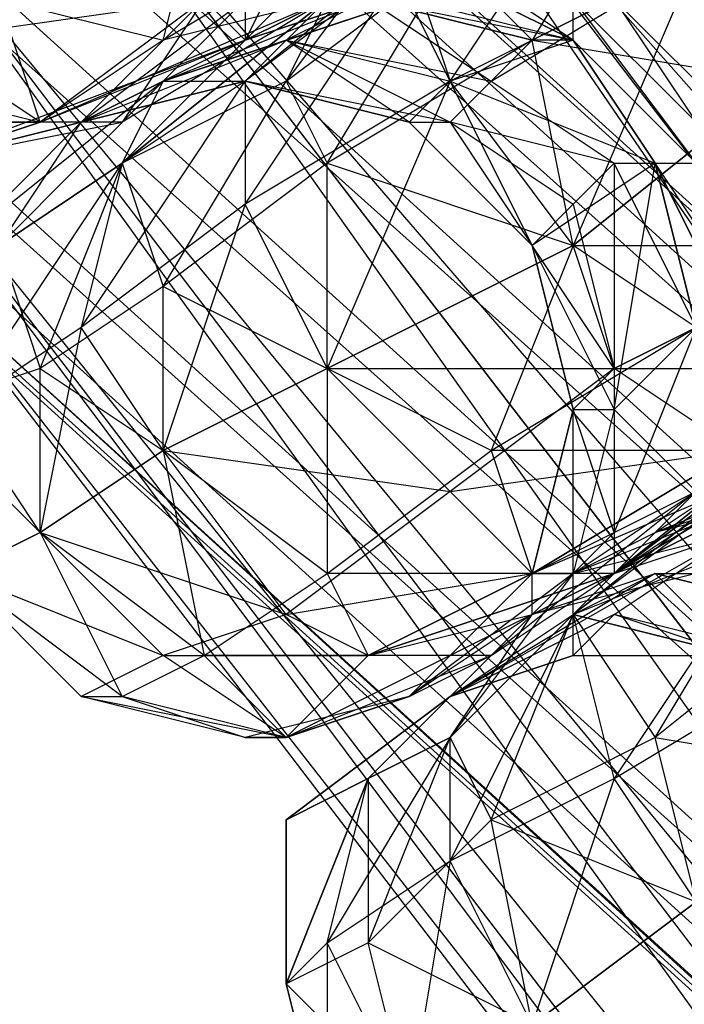
# Model space of a CAD drawing. Units: millimetres. Extents: x 662 to 7672, y -2443 to 5774.
# Drawn here: x 3748 to 3764, y 1394 to 1418 of the extents above; entities that cross this region are included whole.
import ezdxf

# ---------------------------------------------------------------- set-up
doc = ezdxf.new("R2010")
doc.units = ezdxf.units.MM
doc.header["$MEASUREMENT"] = 0
doc.layers.add('МАФЫ НАШИ', color=7, linetype='Continuous', lineweight=25)

# ---------------------------------------------------------------- blocks, each defined once
blk = doc.blocks.new('аптн77н')
at = {"layer": 'МАФЫ НАШИ', "lineweight": 25}
for points in [[(11588.171, 1173.165), (11460.154, 1189.167), (11461.154, 1190.167), (11341.138, 1238.174), (11342.138, 1239.174), (11239.124, 1316.184), (11240.124, 1317.185), (11161.113, 1418.198), (11162.113, 1419.198), (11112.107, 1538.215), (11113.107, 1538.215), (11094.104, 1665.232), (11096.104, 1665.232), (11112.107, 1793.249), (11113.107, 1793.249), (11161.113, 1912.265), (11162.113, 1912.265), (11239.124, 2014.279), (11240.124, 2013.279), (11341.138, 2093.29), (11342.138, 2092.29), (11460.154, 2142.297), (11461.154, 2141.296), (11588.171, 2159.299)], [(11162.113, 1912.265), (11113.107, 1793.249), (11165.114, 1910.265), (11116.107, 1792.249), (11099.105, 1665.232), (11096.104, 1665.232), (11113.107, 1538.215), (11099.105, 1665.232), (11116.107, 1539.215), (11165.114, 1421.199), (11162.113, 1419.198), (11240.124, 1317.185), (11165.114, 1421.199), (11242.124, 1320.185), (11344.138, 1242.174), (11342.138, 1239.174), (11461.154, 1190.167), (11344.138, 1242.174), (11462.154, 1193.168), (11588.171, 1176.165)], [(11169.114, 1907.265), (11121.108, 1790.249), (11165.114, 1910.265), (11116.107, 1792.249), (11099.105, 1665.232), (11104.106, 1665.232), (11121.108, 1540.215), (11099.105, 1665.232), (11116.107, 1539.215), (11165.114, 1421.199), (11169.114, 1423.199), (11246.125, 1323.185), (11165.114, 1421.199), (11242.124, 1320.185), (11344.138, 1242.174), (11346.138, 1246.175), (11463.154, 1198.168), (11344.138, 1242.174), (11462.154, 1193.168), (11588.171, 1176.165)], [(11588.171, 1181.166), (11465.155, 1205.169), (11463.154, 1198.168), (11350.139, 1252.176), (11346.138, 1246.175), (11251.126, 1328.186), (11246.125, 1323.185), (11175.115, 1427.2), (11169.114, 1423.199), (11128.109, 1542.215), (11121.108, 1540.215), (11111.107, 1665.232), (11104.106, 1665.232), (11128.109, 1789.249), (11121.108, 1790.249), (11175.115, 1904.264), (11169.114, 1907.265), (11251.126, 2002.278), (11246.125, 2007.278), (11350.139, 2078.288), (11346.138, 2084.289), (11465.155, 2126.294), (11463.154, 2132.295), (11588.171, 2142.297)], [(11588.171, 1197.168), (11465.155, 1205.169), (11467.155, 1213.17), (11350.139, 1252.176), (11354.14, 1259.177), (11251.126, 1328.186), (11257.126, 1334.187), (11175.115, 1427.2), (11182.116, 1431.2), (11128.109, 1542.215), (11136.11, 1544.215), (11111.107, 1665.232), (11119.108, 1665.232), (11128.109, 1789.249), (11136.11, 1787.248), (11175.115, 1904.264), (11182.116, 1900.264), (11251.126, 2002.278), (11257.126, 1997.277), (11350.139, 2078.288), (11354.14, 2071.287), (11465.155, 2126.294), (11467.155, 2118.293), (11588.171, 2142.297)], [(11263.127, 1341.188), (11263.127, 1338.187), (11258.126, 1345.188), (11263.127, 1341.188), (11261.127, 1344.188), (11258.126, 1345.188), (10895.077, 1675.233), (11261.127, 1344.188), (10898.078, 1673.233), (10895.077, 1675.233), (10891.077, 1674.233), (10888.076, 1672.233), (10887.076, 1668.232), (10887.076, 1665.232), (10893.077, 1668.232), (10889.076, 1667.232), (11256.126, 2001.277)], [(11250.125, 1335.187), (11256.126, 1331.186), (11252.126, 1333.187), (10892.077, 1661.231)], [(11194.118, 1420.199), (11187.117, 1416.198), (11187.117, 1420.199), (11181.116, 1417.198), (11187.117, 1416.198), (11182.116, 1412.197), (11181.116, 1417.198), (11176.115, 1414.198), (11182.116, 1412.197), (11176.115, 1409.197), (11176.115, 1414.198), (11172.115, 1411.197), (11176.115, 1409.197), (11172.115, 1407.197), (11172.115, 1411.197), (11169.114, 1409.197), (11172.115, 1407.197), (11169.114, 1405.197), (11169.114, 1409.197), (11166.114, 1408.197), (11169.114, 1405.197), (11167.114, 1404.196)], [(11168.114, 1412.197), (11169.114, 1409.197), (11171.115, 1414.198), (11172.115, 1411.197), (11175.115, 1416.198), (11176.115, 1414.198), (11179.116, 1419.198), (11181.116, 1417.198), (11177.115, 1418.198), (11181.116, 1417.198), (11180.116, 1416.198), (11183.116, 1414.198), (11179.116, 1415.198)], [(11185.117, 1419.198), (11179.116, 1416.198), (11183.116, 1422.199)], [(11178.116, 1419.198), (11179.116, 1416.198), (11174.115, 1413.198), (11178.116, 1419.198), (11174.115, 1416.198), (11174.115, 1413.198), (11170.115, 1410.197), (11174.115, 1416.198), (11171.115, 1414.198), (11170.115, 1410.197), (11167.114, 1408.197), (11171.115, 1414.198), (11168.114, 1412.197)], [(11172.115, 1417.198), (11177.115, 1420.199), (11176.115, 1418.198), (11179.116, 1420.199), (11177.115, 1420.199), (11178.116, 1424.199), (11177.115, 1420.199), (11177.115, 1423.199), (11178.116, 1424.199), (11182.116, 1423.199), (11184.116, 1427.2), (11187.117, 1426.199), (11191.117, 1431.2), (11194.118, 1429.2), (11197.118, 1435.201), (11200.119, 1433.2), (11204.119, 1439.201), (11206.119, 1437.201), (11211.12, 1443.202), (11212.12, 1440.201), (11216.121, 1446.202)], [(11183.116, 1405.197), (11183.116, 1404.196), (11181.116, 1403.196), (11178.116, 1401.196), (11180.116, 1402.196), (11182.116, 1404.196), (11178.116, 1401.196), (11181.116, 1404.196), (11182.116, 1404.196), (11185.117, 1406.197), (11183.116, 1408.197), (11182.116, 1404.196), (11182.116, 1408.197), (11183.116, 1408.197), (11185.117, 1410.197)], [(11185.117, 1410.197), (11183.116, 1405.197), (11185.117, 1406.197)], [(11186.117, 1410.197), (11184.116, 1414.198), (11185.117, 1410.197), (11184.116, 1414.198), (11182.116, 1417.198), (11184.116, 1414.198), (11185.117, 1414.198), (11182.116, 1417.198), (11182.116, 1418.198), (11185.117, 1414.198)], [(11185.117, 1415.198), (11182.116, 1418.198)], [(11183.116, 1418.198), (11185.117, 1415.198), (11186.117, 1415.198), (11183.116, 1418.198), (11186.117, 1415.198), (11183.116, 1418.198)], [(11219.121, 1440.201), (11214.121, 1441.201), (11213.12, 1437.201), (11208.12, 1437.201), (11206.119, 1433.2), (11202.119, 1434.2), (11200.119, 1429.2), (11196.118, 1430.2), (11193.118, 1424.199), (11190.117, 1426.199), (11187.117, 1420.199), (11184.116, 1422.199), (11181.116, 1417.198)], [(11189.117, 1404.196), (11184.116, 1400.196), (11190.117, 1399.196)], [(11185.117, 1396.195), (11184.116, 1400.196), (11180.116, 1398.196), (11185.117, 1396.195), (11181.116, 1393.195), (11180.116, 1398.196), (11177.115, 1395.195), (11181.116, 1393.195)], [(11178.116, 1391.195), (11177.115, 1395.195), (11175.115, 1394.195), (11178.116, 1391.195)], [(11176.115, 1390.194), (11175.115, 1394.195), (11176.115, 1390.194), (11175.115, 1394.195), (11177.115, 1399.196), (11177.115, 1395.195), (11179.116, 1400.196), (11180.116, 1398.196), (11182.116, 1403.196), (11184.116, 1400.196), (11187.117, 1405.197), (11189.117, 1404.196), (11192.118, 1409.197), (11195.118, 1407.197), (11197.118, 1412.197), (11201.119, 1412.197), (11203.119, 1416.198), (11208.12, 1416.198), (11209.12, 1420.199), (11214.121, 1420.199), (11215.121, 1424.199), (11221.121, 1424.199)], [(11178.116, 1415.198), (11179.116, 1415.198), (11182.116, 1413.198), (11183.116, 1414.198), (11183.116, 1409.197), (11185.117, 1410.197), (11183.116, 1414.198), (11184.116, 1414.198), (11185.117, 1410.197), (11184.116, 1414.198), (11185.117, 1410.197)], [(11186.117, 1410.197), (11184.116, 1414.198), (11186.117, 1410.197)], [(11186.117, 1411.197), (11184.116, 1414.198), (11185.117, 1414.198)], [(11186.117, 1406.197), (11182.116, 1403.196), (11183.116, 1404.196), (11179.116, 1400.196), (11181.116, 1403.196), (11177.115, 1399.196), (11179.116, 1401.196), (11175.115, 1398.196), (11179.116, 1401.196), (11177.115, 1399.196), (11182.116, 1404.196), (11179.116, 1400.196), (11177.115, 1399.196), (11175.115, 1398.196), (11177.115, 1399.196), (11175.115, 1394.195), (11176.115, 1395.195), (11177.115, 1399.196), (11179.116, 1400.196), (11176.115, 1395.195), (11179.116, 1397.195), (11179.116, 1400.196), (11182.116, 1403.196), (11179.116, 1397.195), (11183.116, 1399.196), (11182.116, 1403.196), (11187.117, 1405.197), (11183.116, 1399.196), (11188.117, 1402.196)], [(11176.115, 1418.198), (11174.115, 1417.198), (11177.115, 1418.198), (11174.115, 1417.198), (11172.115, 1416.198), (11177.115, 1418.198), (11175.115, 1417.198), (11172.115, 1416.198), (11171.115, 1414.198), (11174.115, 1417.198), (11173.115, 1418.198)], [(11176.115, 1418.198), (11172.115, 1417.198), (11169.114, 1415.198), (11176.115, 1418.198), (11171.115, 1415.198), (11170.115, 1415.198), (11173.115, 1418.198), (11171.115, 1415.198), (11174.115, 1418.198)], [(11174.115, 1418.198), (11174.115, 1417.198), (11170.115, 1415.198), (11174.115, 1418.198)], [(11173.115, 1418.198), (11170.115, 1415.198), (11174.115, 1416.198), (11170.115, 1415.198), (11172.115, 1416.198), (11174.115, 1416.198), (11175.115, 1417.198), (11179.116, 1416.198), (11178.116, 1418.198), (11182.116, 1417.198), (11178.116, 1419.198), (11182.116, 1417.198), (11182.116, 1418.198)], [(11187.117, 1402.196), (11183.116, 1403.196), (11186.117, 1405.197), (11179.116, 1401.196), (11182.116, 1404.196), (11186.117, 1405.197)], [(11187.117, 1406.197), (11182.116, 1404.196), (11184.116, 1405.197), (11187.117, 1406.197)], [(11188.117, 1406.197), (11184.116, 1405.197), (11182.116, 1403.196), (11182.116, 1404.196)], [(11175.115, 1419.198), (11174.115, 1417.198), (11176.115, 1419.198)], [(11177.115, 1420.199), (11174.115, 1417.198), (11176.115, 1418.198)], [(11173.115, 1418.198), (11169.114, 1415.198), (11162.113, 1415.198), (11166.114, 1414.198), (11163.114, 1415.198), (11169.114, 1415.198), (11166.114, 1417.198), (11173.115, 1418.198), (11170.115, 1419.198), (11177.115, 1420.199), (11174.115, 1422.199), (11174.115, 1426.199), (11175.115, 1422.199)], [(11165.114, 1416.198), (11169.114, 1415.198), (11168.114, 1418.198), (11172.115, 1417.198), (11173.115, 1421.199), (11177.115, 1420.199), (11178.116, 1424.199)], [(11178.116, 1420.199), (11175.115, 1416.198), (11179.116, 1419.198)], [(11176.115, 1418.198), (11172.115, 1416.198), (11178.116, 1418.198), (11175.115, 1417.198), (11172.115, 1416.198), (11170.115, 1415.198), (11175.115, 1417.198), (11174.115, 1416.198), (11178.116, 1415.198), (11175.115, 1417.198), (11179.116, 1415.198), (11174.115, 1416.198)], [(11185.117, 1419.198), (11184.116, 1419.198), (11182.116, 1421.199), (11185.117, 1419.198), (11185.117, 1420.199), (11182.116, 1421.199), (11183.116, 1422.199), (11179.116, 1420.199), (11181.116, 1422.199), (11183.116, 1422.199), (11184.116, 1422.199), (11181.116, 1422.199), (11178.116, 1419.198), (11179.116, 1420.199), (11174.115, 1416.198), (11176.115, 1418.198), (11171.115, 1414.198), (11172.115, 1416.198), (11168.114, 1412.197), (11170.115, 1415.198), (11167.114, 1412.197), (11168.114, 1412.197), (11171.115, 1414.198)], [(11178.116, 1418.198), (11182.116, 1417.198), (11179.116, 1419.198), (11182.116, 1418.198)], [(11177.115, 1418.198), (11180.116, 1416.198)], [(11175.115, 1417.198), (11180.116, 1416.198), (11179.116, 1415.198), (11181.116, 1412.197), (11183.116, 1408.197), (11184.116, 1414.198), (11181.116, 1412.197), (11179.116, 1416.198)], [(11174.115, 1416.198), (11178.116, 1415.198), (11174.115, 1416.198)], [(11178.116, 1401.196), (11175.115, 1400.196), (11180.116, 1402.196), (11177.115, 1402.196), (11183.116, 1404.196), (11181.116, 1404.196), (11188.117, 1407.197)], [(11181.116, 1412.197), (11182.116, 1408.197), (11181.116, 1412.197)], [(11181.116, 1412.197), (11182.116, 1408.197), (11181.116, 1412.197)], [(11193.118, 1410.197), (11189.117, 1409.197), (11191.117, 1409.197), (11186.117, 1407.197), (11183.116, 1404.196), (11181.116, 1404.196)], [(11182.116, 1403.196), (11187.117, 1407.197), (11187.117, 1405.197), (11190.117, 1409.197)], [(11185.117, 1406.197), (11183.116, 1404.196), (11186.117, 1407.197), (11183.116, 1404.196), (11187.117, 1407.197), (11183.116, 1404.196), (11188.117, 1408.197), (11188.117, 1407.197), (11183.116, 1404.196), (11177.115, 1402.196), (11181.116, 1403.196), (11175.115, 1400.196), (11178.116, 1401.196), (11174.115, 1400.196)], [(11182.116, 1408.197), (11181.116, 1404.196), (11182.116, 1408.197)], [(11183.116, 1404.196), (11186.117, 1405.197), (11187.117, 1406.197), (11183.116, 1404.196), (11186.117, 1406.197), (11187.117, 1406.197), (11188.117, 1406.197), (11189.117, 1407.197), (11184.116, 1405.197), (11187.117, 1407.197), (11189.117, 1407.197), (11190.117, 1408.197), (11187.117, 1407.197)], [(11190.117, 1404.196), (11186.117, 1405.197), (11190.117, 1404.196), (11186.117, 1405.197), (11185.117, 1405.197), (11183.116, 1404.196), (11181.116, 1403.196), (11185.117, 1405.197), (11185.117, 1404.196), (11181.116, 1403.196)], [(11182.116, 1403.196), (11187.117, 1405.197)], [(11183.116, 1403.196), (11179.116, 1401.196), (11182.116, 1402.196), (11179.116, 1401.196), (11182.116, 1403.196), (11184.116, 1404.196), (11179.116, 1401.196), (11181.116, 1403.196), (11184.116, 1404.196), (11185.117, 1404.196), (11188.117, 1403.196), (11184.116, 1404.196)], [(11182.116, 1402.196), (11182.116, 1403.196), (11179.116, 1400.196)], [(11182.116, 1403.196), (11186.117, 1402.196), (11182.116, 1403.196)], [(11175.115, 1394.195), (11175.115, 1398.196), (11175.115, 1394.195)]]:
    blk.add_lwpolyline(points, dxfattribs=at)
blk.add_lwpolyline([(10895.077, 1675.233), (10900.078, 1671.233), (10898.078, 1673.233, 0.251373), (11256.126, 1331.186), (10892.077, 1661.231), (10889.076, 1662.231), (10887.076, 1665.232)], format="xyb", dxfattribs=at)
for points in [[(11258.126, 1345.188), (11254.126, 1344.188), (10891.077, 1674.233)], [(11254.126, 1344.188), (11252.126, 1342.188), (10888.076, 1672.233)], [(11252.126, 1342.188), (11250.125, 1339.188), (10887.076, 1668.232)], [(11250.125, 1339.188), (11250.125, 1335.187), (10887.076, 1665.232)], [(11250.125, 1335.187), (11252.126, 1333.187), (10889.076, 1662.231)], [(11251.126, 1328.186), (11182.116, 1431.2), (11175.115, 1427.2)], [(11251.126, 1328.186), (11169.114, 1423.199), (11175.115, 1427.2)], [(11169.114, 1423.199), (11246.125, 1323.185), (11242.124, 1320.185)], [(11239.124, 1316.184), (11162.113, 1419.198), (11161.113, 1418.198)], [(11162.113, 1419.198), (11240.124, 1317.185), (11242.124, 1320.185)], [(11185.117, 1419.198), (11182.116, 1412.197), (11187.117, 1416.198)], [(11176.115, 1418.198), (11175.115, 1416.198), (11171.115, 1414.198)], [(11177.115, 1418.198), (11182.116, 1417.198), (11181.116, 1417.198)], [(11166.114, 1414.198), (11169.114, 1415.198), (11174.115, 1417.198)], [(11182.116, 1417.198), (11179.116, 1416.198), (11184.116, 1414.198)], [(11167.114, 1412.197), (11168.114, 1412.197), (11172.115, 1416.198)], [(11179.116, 1416.198), (11176.115, 1409.197), (11182.116, 1412.197)], [(11179.116, 1416.198), (11178.116, 1415.198), (11181.116, 1412.197)], [(11166.114, 1414.198), (11162.113, 1415.198), (11166.114, 1414.198), (11170.115, 1415.198)], [(11169.114, 1415.198), (11166.114, 1414.198), (11171.115, 1415.198)], [(11181.116, 1412.197), (11178.116, 1415.198), (11181.116, 1412.197), (11182.116, 1413.198), (11183.116, 1409.197)], [(11174.115, 1413.198), (11172.115, 1407.197), (11176.115, 1409.197)], [(11180.116, 1407.197), (11185.117, 1410.197), (11182.116, 1412.197)], [(11189.117, 1412.197), (11183.116, 1409.197), (11182.116, 1412.197)], [(11170.115, 1410.197), (11169.114, 1405.197), (11172.115, 1407.197)], [(11183.116, 1409.197), (11179.116, 1406.197), (11176.115, 1409.197)], [(11176.115, 1404.196), (11180.116, 1407.197), (11176.115, 1409.197)], [(11182.116, 1408.197), (11183.116, 1409.197), (11183.116, 1405.197)], [(11189.117, 1409.197), (11186.117, 1407.197), (11183.116, 1409.197)], [(11167.114, 1408.197), (11167.114, 1404.196), (11169.114, 1405.197)], [(11188.117, 1408.197), (11183.116, 1404.196), (11188.117, 1407.197)], [(11179.116, 1406.197), (11175.115, 1403.196), (11172.115, 1407.197)], [(11173.115, 1402.196), (11176.115, 1404.196), (11172.115, 1407.197)], [(11186.117, 1407.197), (11181.116, 1404.196), (11179.116, 1406.197)], [(11181.116, 1404.196), (11186.117, 1407.197), (11180.116, 1407.197)], [(11185.117, 1406.197), (11180.116, 1402.196), (11183.116, 1404.196)], [(11175.115, 1403.196), (11172.115, 1402.196), (11169.114, 1405.197)], [(11171.115, 1401.196), (11173.115, 1402.196), (11169.114, 1405.197)], [(11181.116, 1404.196), (11183.116, 1405.197), (11181.116, 1403.196)], [(11172.115, 1402.196), (11170.115, 1401.196), (11167.114, 1404.196)], [(11170.115, 1401.196), (11171.115, 1401.196), (11167.114, 1404.196)], [(11181.116, 1404.196), (11177.115, 1402.196), (11175.115, 1403.196)], [(11177.115, 1402.196), (11181.116, 1404.196), (11176.115, 1404.196)], [(11184.116, 1404.196), (11188.117, 1403.196), (11186.117, 1402.196)], [(11183.116, 1403.196), (11182.116, 1402.196), (11186.117, 1402.196)], [(11177.115, 1402.196), (11175.115, 1400.196), (11172.115, 1402.196)], [(11175.115, 1400.196), (11177.115, 1402.196), (11173.115, 1402.196)], [(11175.115, 1400.196), (11174.115, 1400.196), (11170.115, 1401.196)], [(11174.115, 1400.196), (11175.115, 1400.196), (11171.115, 1401.196)], [(11183.116, 1399.196), (11181.116, 1393.195), (11185.117, 1396.195)], [(11179.116, 1397.195), (11178.116, 1391.195), (11181.116, 1393.195)], [(11176.115, 1395.195), (11176.115, 1390.194), (11178.116, 1391.195)]]:
    blk.add_lwpolyline(points, close=True, dxfattribs=at)
blk.add_arc((10419.798, 2680.584), 1475.383, 301.019899, 302.712056, dxfattribs=at)

msp = doc.modelspace()

# ---------------------------------------------------------------- block references
at = {"layer": 'МАФЫ НАШИ'}
msp.add_blockref('аптн77н', (-7420.916, 0), dxfattribs=at)

doc.saveas('drawing.dxf')
